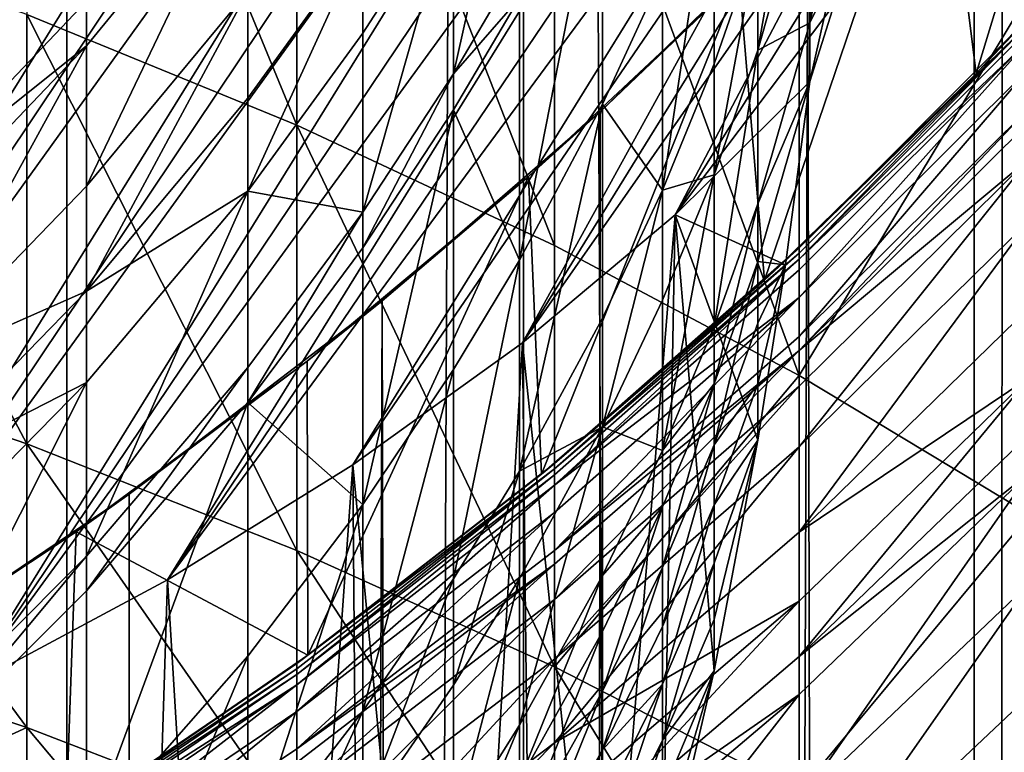
# Model space of a CAD drawing. Extents: x -25 to 25, y 0 to 214.
# Drawn here: x 5 to 7, y 162 to 164 of the extents above; entities that cross this region are included whole.
import ezdxf

# ---------------------------------------------------------------- set-up
doc = ezdxf.new("R2010")
doc.units = 0
doc.header["$MEASUREMENT"] = 0

msp = doc.modelspace()

# ---------------------------------------------------------------- linework, layer by layer
for points in [[(5.4352, 3.7, -20.284443), (4.545232, 195.699997, -20.502216), (5.4352, 195.699997, -20.284443)], [(5.4352, 3.7, -20.284443), (4.545232, 3.7, -20.502216), (4.545232, 195.699997, -20.502216)], [(5.4352, 3.7, -20.284443), (5.4352, 195.699997, -20.284443), (6.314822, 195.699997, -20.028055)], [(6.314822, 3.7, -20.028055), (5.4352, 3.7, -20.284443), (6.314822, 195.699997, -20.028055)], [(7.182423, 3.7, -19.733545), (6.314822, 195.699997, -20.028055), (7.182423, 195.699997, -19.733545)], [(7.182423, 3.7, -19.733545), (6.314822, 3.7, -20.028055), (6.314822, 195.699997, -20.028055)], [(7.182423, 3.7, -19.733545), (7.182423, 195.699997, -19.733545), (8.036352, 195.699997, -19.40147)], [(8.036352, 3.7, -19.40147), (7.182423, 3.7, -19.733545), (8.036352, 195.699997, -19.40147)], [(2.432523, 161.671646, 99.798523), (5.330602, 167.04837, 108.403076), (5.653536, 166.82048, 108.038383)], [(2.432523, 161.671646, 99.798523), (5.653536, 166.82048, 108.038383), (5.945452, 166.579224, 107.65229)], [(2.947314, 161.774246, 99.962738), (2.432523, 161.671646, 99.798523), (5.945452, 166.579224, 107.65229)], [(2.947314, 161.774246, 99.962738), (5.945452, 166.579224, 107.65229), (6.204646, 166.325775, 107.246689)], [(3.446851, 161.89621, 100.157913), (2.947314, 161.774246, 99.962738), (6.204646, 166.325775, 107.246689)], [(3.446851, 161.89621, 100.157913), (6.204646, 166.325775, 107.246689), (6.429492, 166.061478, 106.823723)], [(3.92855, 162.036896, 100.383041), (3.446851, 161.89621, 100.157913), (6.429492, 166.061478, 106.823723)], [(3.92855, 162.036896, 100.383041), (6.429492, 166.061478, 106.823723), (6.618671, 165.787582, 106.385414)], [(4.389916, 162.195557, 100.636955), (3.92855, 162.036896, 100.383041), (6.618671, 165.787582, 106.385414)], [(4.389916, 162.195557, 100.636955), (6.618671, 165.787582, 106.385414), (6.699414, 165.647614, 106.161423)], [(4.389916, 162.195557, 100.636955), (6.699414, 165.647614, 106.161423), (6.770899, 165.5056, 105.934143)], [(4.828563, 162.371384, 100.918343), (4.389916, 162.195557, 100.636955), (6.770899, 165.5056, 105.934143)], [(4.828563, 162.371384, 100.918343), (6.770899, 165.5056, 105.934143), (6.832808, 165.362091, 105.704468)], [(4.828563, 162.371384, 100.918343), (6.832808, 165.362091, 105.704468), (6.885183, 165.216919, 105.472153)], [(5.24222, 162.563461, 101.225746), (4.828563, 162.371384, 100.918343), (6.885183, 165.216919, 105.472153)], [(5.24222, 162.563461, 101.225746), (6.885183, 165.216919, 105.472153), (6.9278, 165.070633, 105.238037)], [(5.24222, 162.563461, 101.225746), (6.9278, 165.070633, 105.238037), (6.960668, 164.923096, 105.00193)], [(5.24222, 162.563461, 101.225746), (6.960668, 164.923096, 105.00193), (5.628747, 162.770813, 101.557571)], [(5.358268, 164.908936, 115.93763), (5.877852, 163.646317, 116.477142), (5.877852, 164.686569, 115.66333)], [(5.358268, 164.908936, 115.93763), (5.358268, 163.859039, 116.758987), (5.877852, 163.646317, 116.477142)], [(5.628747, 162.770813, 101.557571), (6.960668, 164.923096, 105.00193), (6.983641, 164.774857, 104.764702)], [(7.182423, 3.7, 19.733545), (8.036352, 3.7, 19.40147), (7.587552, 164.90506, 19.581345)], [(7.182423, 3.7, 19.733545), (7.587552, 164.90506, 19.581345), (7.236518, 164.472244, 19.71377)], [(7.509174, 164.803864, 19.810991), (7.186159, 163.745926, 19.931641), (7.11269, 164.331192, 19.958242)], [(7.570454, 164.166382, 19.787418), (7.186159, 163.745926, 19.931641), (7.509174, 164.803864, 19.810991)], [(5.628747, 162.770813, 101.557571), (6.983641, 164.774857, 104.764702), (6.996716, 164.625763, 104.5261)], [(5.877852, 164.686569, 115.66333), (6.37424, 163.414352, 116.169815), (6.37424, 164.444107, 115.364227)], [(5.877852, 164.686569, 115.66333), (5.877852, 163.646317, 116.477142), (6.37424, 163.414352, 116.169815)], [(5.628747, 162.770813, 101.557571), (6.996716, 164.625763, 104.5261), (5.986143, 162.992355, 101.912102)], [(5.986143, 162.992355, 101.912102), (6.996716, 164.625763, 104.5261), (6.999824, 164.476364, 104.287018)], [(5.986143, 162.992355, 101.912102), (6.999824, 164.476364, 104.287018), (6.312557, 163.226929, 102.287514)], [(6.312557, 163.226929, 102.287514), (6.999824, 164.476364, 104.287018), (6.992944, 164.326614, 104.047371)], [(7.182423, 3.7, 19.733545), (7.236518, 164.472244, 19.71377), (6.861858, 164.061691, 19.84729)], [(6.37424, 164.444107, 115.364227), (6.845471, 163.164093, 115.838219), (6.845471, 164.18248, 115.041504)], [(6.37424, 164.444107, 115.364227), (6.37424, 163.414352, 116.169815), (6.845471, 163.164093, 115.838219)], [(6.865857, 164.362595, 102.202393), (6.766035, 164.006592, 101.959747), (6.766035, 163.790558, 102.272163)], [(6.865857, 164.362595, 102.202393), (6.766035, 163.790558, 102.272163), (6.865857, 164.143265, 102.519577)], [(6.912557, 164.356796, 102.669373), (6.865857, 164.143265, 102.519577), (6.865857, 163.843109, 102.939346)], [(6.912557, 164.356796, 102.669373), (6.865857, 163.843109, 102.939346), (6.912557, 164.053925, 103.092964)], [(6.312557, 163.226929, 102.287514), (6.992944, 164.326614, 104.047371), (6.976108, 164.177139, 103.808151)], [(7.11269, 164.331192, 19.958242), (6.778548, 163.348038, 20.075356), (6.729752, 163.927811, 20.091927)], [(7.186159, 163.745926, 19.931641), (6.778548, 163.348038, 20.075356), (7.11269, 164.331192, 19.958242)], [(6.306782, 164.312851, 99.090782), (6.179881, 164.093445, 98.969841), (6.179881, 163.745361, 99.582054)], [(6.306782, 164.312851, 99.090782), (6.179881, 163.745361, 99.582054), (6.306782, 163.961502, 99.70874)], [(5.47282, 164.217712, 96.277313), (5.131363, 163.853714, 96.1194), (5.131363, 163.526001, 96.843346)], [(5.47282, 164.217712, 96.277313), (5.131363, 163.526001, 96.843346), (5.47282, 163.884842, 97.012642)], [(6.466499, 164.198273, 100.00972), (6.306782, 163.891357, 99.827713), (6.306782, 163.386292, 100.64579)], [(6.466499, 164.198273, 100.00972), (6.306782, 163.386292, 100.64579), (6.466499, 163.686508, 100.838615)], [(6.466499, 164.198273, 100.00972), (6.466499, 163.686508, 100.838615), (6.582182, 163.937393, 100.999756)], [(5.783671, 164.178604, 97.375275), (5.47282, 163.884842, 97.012642), (5.47282, 163.799088, 97.192604)], [(5.783671, 164.178604, 97.375275), (5.47282, 163.799088, 97.192604), (5.47282, 163.528992, 97.737129)], [(5.783671, 164.178604, 97.375275), (5.47282, 163.528992, 97.737129), (5.783671, 163.904068, 97.928741)], [(6.312557, 163.226929, 102.287514), (6.976108, 164.177139, 103.808151), (6.606302, 163.473343, 102.681847)], [(6.681511, 164.185394, 101.15905), (6.582182, 163.937393, 100.999756), (6.582182, 163.521088, 101.628838)], [(6.681511, 164.185394, 101.15905), (6.582182, 163.521088, 101.628838), (6.681511, 163.764648, 101.794853)], [(6.606302, 163.473343, 102.681847), (6.976108, 164.177139, 103.808151), (6.949305, 164.027786, 103.569138)], [(6.681511, 164.185394, 101.15905), (6.681511, 163.764648, 101.794853), (6.766035, 164.006592, 101.959747)], [(6.845471, 164.18248, 115.041504), (6.845471, 163.164093, 115.838219), (7.289686, 163.90274, 114.696426)], [(7.186159, 163.745926, 19.931641), (7.570454, 164.166382, 19.787418), (7.289686, 163.854523, 86.074387)], [(6.865857, 164.143265, 102.519577), (6.766035, 163.790558, 102.272163), (6.865857, 163.843109, 102.939346)], [(6.179881, 164.093445, 98.969841), (6.005476, 163.479034, 99.425949), (6.179881, 163.745361, 99.582054)], [(6.179881, 164.093445, 98.969841), (6.005476, 163.823105, 98.820808), (6.005476, 163.479034, 99.425949)], [(6.005476, 164.00444, 98.486145), (6.005476, 163.823105, 98.820808), (6.179881, 164.093445, 98.969841)], [(6.314822, 3.7, 20.028055), (7.182423, 3.7, 19.733545), (6.861858, 164.061691, 19.84729)], [(6.314822, 3.7, 20.028055), (6.861858, 164.061691, 19.84729), (6.462112, 163.671982, 19.981016)], [(6.462112, 163.671982, 19.981016), (6.861858, 164.061691, 19.84729), (6.729752, 163.927811, 20.091927)], [(6.912557, 164.053925, 103.092964), (6.865857, 163.843109, 102.939346), (6.912557, 163.940079, 103.248093)], [(4.817537, 164.051682, 117.014236), (5.358268, 163.032394, 117.365753), (5.358268, 163.859039, 116.758987)], [(4.817537, 164.051682, 117.014236), (4.817537, 163.21817, 117.626045), (5.358268, 163.032394, 117.365753)], [(6.606302, 163.473343, 102.681847), (6.949305, 164.027786, 103.569138), (6.912557, 163.878799, 103.330719)], [(6.005476, 164.00444, 98.486145), (5.783671, 163.519363, 98.653381), (6.005476, 163.823105, 98.820808)], [(6.005476, 164.00444, 98.486145), (5.783671, 163.698334, 98.323112), (5.783671, 163.519363, 98.653381)], [(5.783671, 163.904068, 97.928741), (5.783671, 163.698334, 98.323112), (6.005476, 164.00444, 98.486145)], [(6.766035, 164.006592, 101.959747), (6.681511, 163.764648, 101.794853), (6.681511, 163.550858, 102.104019)], [(6.766035, 164.006592, 101.959747), (6.681511, 163.550858, 102.104019), (6.766035, 163.790558, 102.272163)], [(6.306782, 163.961502, 99.70874), (6.179881, 163.745361, 99.582054), (6.306782, 163.891357, 99.827713)], [(6.912557, 163.940079, 103.248093), (6.865857, 163.730301, 103.093079), (6.912557, 163.878799, 103.330719)], [(6.912557, 163.940079, 103.248093), (6.865857, 163.843109, 102.939346), (6.865857, 163.730301, 103.093079)], [(6.729752, 163.927811, 20.091927), (6.34903, 162.974106, 20.216688), (6.324068, 163.547501, 20.224594)], [(6.324068, 163.547501, 20.224594), (6.462112, 163.671982, 19.981016), (6.729752, 163.927811, 20.091927)], [(6.778548, 163.348038, 20.075356), (6.34903, 162.974106, 20.216688), (6.729752, 163.927811, 20.091927)], [(6.582182, 163.937393, 100.999756), (6.466499, 163.686508, 100.838615), (6.582182, 163.521088, 101.628838)], [(5.783671, 163.904068, 97.928741), (5.47282, 163.528992, 97.737129), (5.47282, 163.326584, 98.125122)], [(5.783671, 163.904068, 97.928741), (5.47282, 163.326584, 98.125122), (5.783671, 163.698334, 98.323112)], [(7.289686, 163.90274, 114.696426), (6.845471, 163.164093, 115.838219), (7.289686, 162.896484, 115.48365)], [(5.47282, 163.884842, 97.012642), (5.131363, 163.526001, 96.843346), (5.47282, 163.799088, 97.192604)], [(6.306782, 163.891357, 99.827713), (6.179881, 163.745361, 99.582054), (6.179881, 163.675873, 99.699921)], [(6.306782, 163.891357, 99.827713), (6.179881, 163.675873, 99.699921), (6.306782, 163.386292, 100.64579)], [(6.606302, 163.473343, 102.681847), (6.912557, 163.878799, 103.330719), (6.865857, 163.730301, 103.093079)], [(5.358268, 163.859039, 116.758987), (5.358268, 163.032394, 117.365753), (5.877852, 162.827271, 117.078331)], [(5.358268, 163.859039, 116.758987), (5.877852, 162.827271, 117.078331), (5.877852, 163.646317, 116.477142)], [(7.289686, 163.843643, 86.784554), (6.845471, 163.410309, 86.074387), (7.289686, 163.854523, 86.074387)], [(7.186159, 163.745926, 19.931641), (7.289686, 163.854523, 86.074387), (6.845471, 163.410309, 86.074387)], [(6.865857, 163.843109, 102.939346), (6.766035, 163.494934, 102.685616), (6.865857, 163.730301, 103.093079)], [(6.766035, 163.790558, 102.272163), (6.766035, 163.494934, 102.685616), (6.865857, 163.843109, 102.939346)], [(7.289686, 163.843643, 86.784554), (6.845471, 163.388321, 87.073608), (6.845471, 163.399628, 86.770927)], [(7.289686, 163.843643, 86.784554), (7.289686, 163.832108, 87.093147), (6.845471, 163.388321, 87.073608)], [(7.289686, 163.843643, 86.784554), (6.845471, 163.399628, 86.770927), (6.845471, 163.410309, 86.074387)], [(7.289686, 163.832108, 87.093147), (7.289686, 163.810959, 87.494049), (6.845471, 163.388321, 87.073608)], [(6.005476, 163.823105, 98.820808), (5.783671, 163.519363, 98.653381), (6.005476, 163.479034, 99.425949)], [(7.289686, 163.810959, 87.494049), (6.845471, 163.314209, 88.161385), (6.845471, 163.367584, 87.466812)], [(7.289686, 163.810959, 87.494049), (7.289686, 163.756546, 88.202209), (6.845471, 163.314209, 88.161385)], [(7.289686, 163.810959, 87.494049), (6.845471, 163.367584, 87.466812), (6.845471, 163.388321, 87.073608)], [(5.47282, 163.799088, 97.192604), (5.131363, 163.526001, 96.843346), (5.131363, 163.441559, 97.020523)], [(5.47282, 163.799088, 97.192604), (5.131363, 163.175659, 97.556618), (5.47282, 163.528992, 97.737129)], [(5.47282, 163.799088, 97.192604), (5.131363, 163.441559, 97.020523), (5.131363, 163.175659, 97.556618)], [(6.766035, 163.790558, 102.272163), (6.681511, 163.550858, 102.104019), (6.681511, 163.258301, 102.513184)], [(6.766035, 163.790558, 102.272163), (6.681511, 163.258301, 102.513184), (6.766035, 163.494934, 102.685616)], [(6.681511, 163.764648, 101.794853), (6.582182, 163.521088, 101.628838), (6.681511, 163.550858, 102.104019)], [(7.289686, 163.756546, 88.202209), (6.845471, 163.239563, 88.853996), (6.845471, 163.314209, 88.161385)], [(7.289686, 163.756546, 88.202209), (7.289686, 163.68045, 88.908371), (6.845471, 163.239563, 88.853996)], [(6.179881, 163.745361, 99.582054), (6.005476, 163.410355, 99.54245), (6.179881, 163.675873, 99.699921)], [(6.179881, 163.745361, 99.582054), (6.005476, 163.479034, 99.425949), (6.005476, 163.410355, 99.54245)], [(6.778548, 163.348038, 20.075356), (7.186159, 163.745926, 19.931641), (6.845471, 163.410309, 86.074387)], [(6.865857, 163.730301, 103.093079), (6.819208, 163.377365, 103.203239), (6.606302, 163.473343, 102.681847)], [(6.766035, 163.38382, 102.837029), (6.819208, 163.377365, 103.203239), (6.865857, 163.730301, 103.093079)], [(6.766035, 163.494934, 102.685616), (6.766035, 163.38382, 102.837029), (6.865857, 163.730301, 103.093079)], [(5.783671, 163.698334, 98.323112), (5.47282, 163.326584, 98.125122), (5.783671, 163.519363, 98.653381)], [(6.179881, 163.675873, 99.699921), (6.005476, 163.410355, 99.54245), (6.005476, 162.915756, 100.343559)], [(6.179881, 163.675873, 99.699921), (6.005476, 162.915756, 100.343559), (6.179881, 163.175491, 100.510391)], [(6.179881, 163.675873, 99.699921), (6.179881, 163.175491, 100.510391), (6.306782, 163.386292, 100.64579)], [(6.466499, 163.686508, 100.838615), (6.306782, 163.386292, 100.64579), (6.306782, 162.979858, 101.259949)], [(6.466499, 163.686508, 100.838615), (6.306782, 162.979858, 101.259949), (6.466499, 163.274704, 101.460907)], [(6.466499, 163.686508, 100.838615), (6.466499, 163.274704, 101.460907), (6.582182, 163.521088, 101.628838)], [(7.289686, 163.68045, 88.908371), (7.289686, 163.652985, 89.122787), (6.845471, 163.212631, 89.064308)], [(7.289686, 163.68045, 88.908371), (6.845471, 163.212631, 89.064308), (6.845471, 163.239563, 88.853996)], [(6.314822, 3.7, 20.028055), (6.462112, 163.671982, 19.981016), (6.042531, 163.308105, 20.111887)], [(6.042531, 163.308105, 20.111887), (6.462112, 163.671982, 19.981016), (6.324068, 163.547501, 20.224594)], [(5.877852, 163.646317, 116.477142), (5.877852, 162.827271, 117.078331), (6.37424, 162.603592, 116.764931)], [(5.877852, 163.646317, 116.477142), (6.37424, 162.603592, 116.764931), (6.37424, 163.414352, 116.169815)], [(7.289686, 163.652985, 89.122787), (7.289686, 163.582718, 89.611862), (6.845471, 163.212631, 89.064308)], [(7.289686, 163.582718, 89.611862), (7.289686, 163.463455, 90.312027), (6.845471, 163.026733, 90.230728)], [(7.289686, 163.582718, 89.611862), (6.845471, 163.026733, 90.230728), (6.845471, 163.143707, 89.543999)], [(6.845471, 163.212631, 89.064308), (7.289686, 163.582718, 89.611862), (6.845471, 163.143707, 89.543999)], [(6.324068, 163.547501, 20.224594), (5.899426, 162.625534, 20.353783), (5.897723, 163.192062, 20.354279)], [(5.897723, 163.192062, 20.354279), (6.042531, 163.308105, 20.111887), (6.324068, 163.547501, 20.224594)], [(6.324068, 163.547501, 20.224594), (6.34903, 162.974106, 20.216688), (5.899426, 162.625534, 20.353783)], [(6.681511, 163.550858, 102.104019), (6.582182, 163.020081, 102.339584), (6.681511, 163.258301, 102.513184)], [(6.681511, 163.550858, 102.104019), (6.582182, 163.309555, 101.934746), (6.582182, 163.020081, 102.339584)], [(6.582182, 163.521088, 101.628838), (6.582182, 163.309555, 101.934746), (6.681511, 163.550858, 102.104019)], [(5.47282, 163.528992, 97.737129), (5.131363, 163.175659, 97.556618), (5.47282, 163.326584, 98.125122)], [(5.783671, 163.519363, 98.653381), (5.47282, 163.150513, 98.45005), (5.47282, 162.816467, 99.03759)], [(5.783671, 163.519363, 98.653381), (5.47282, 163.326584, 98.125122), (5.47282, 163.150513, 98.45005)], [(5.783671, 163.519363, 98.653381), (5.47282, 162.816467, 99.03759), (5.783671, 163.179825, 99.25058)], [(5.783671, 163.519363, 98.653381), (5.783671, 163.179825, 99.25058), (6.005476, 163.479034, 99.425949)], [(6.582182, 163.521088, 101.628838), (6.466499, 163.274704, 101.460907), (6.466499, 163.06546, 101.763512)], [(6.582182, 163.521088, 101.628838), (6.466499, 163.06546, 101.763512), (6.582182, 163.309555, 101.934746)], [(6.766035, 163.494934, 102.685616), (6.681511, 163.258301, 102.513184), (6.681511, 163.148346, 102.663025)], [(6.766035, 163.494934, 102.685616), (6.681511, 163.148346, 102.663025), (6.766035, 163.38382, 102.837029)], [(6.005476, 163.479034, 99.425949), (5.783671, 163.179825, 99.25058), (5.783671, 163.112045, 99.365547)], [(6.005476, 163.479034, 99.425949), (5.783671, 163.112045, 99.365547), (6.005476, 163.410355, 99.54245)], [(6.466499, 161.753265, 103.484795), (6.312557, 163.226929, 102.287514), (6.606302, 163.473343, 102.681847)], [(6.582183, 162.167496, 103.449348), (6.466499, 161.753265, 103.484795), (6.606302, 163.473343, 102.681847)], [(6.681512, 162.59549, 103.386185), (6.582183, 162.167496, 103.449348), (6.606302, 163.473343, 102.681847)], [(6.766035, 163.039902, 103.292709), (6.681512, 162.59549, 103.386185), (6.606302, 163.473343, 102.681847)], [(6.819208, 163.377365, 103.203239), (6.766035, 163.039902, 103.292709), (6.606302, 163.473343, 102.681847)], [(7.289686, 163.463455, 90.312027), (6.845471, 162.862625, 91.031853), (6.845471, 163.026733, 90.230728)], [(7.289686, 163.463455, 90.312027), (7.289686, 163.296127, 91.128822), (6.845471, 162.862625, 91.031853)], [(6.005476, 163.410355, 99.54245), (5.783671, 163.112045, 99.365547), (6.005476, 162.915756, 100.343559)], [(6.37424, 163.414352, 116.169815), (6.37424, 162.603592, 116.764931), (6.845471, 163.164093, 115.838219)], [(6.845471, 163.399628, 86.770927), (6.37424, 162.994873, 86.074387), (6.845471, 163.410309, 86.074387)], [(6.778548, 163.348038, 20.075356), (6.845471, 163.410309, 86.074387), (6.37424, 162.994873, 86.074387)], [(6.845471, 163.399628, 86.770927), (6.845471, 163.388321, 87.073608), (6.37424, 162.984375, 86.758186)], [(6.845471, 163.399628, 86.770927), (6.37424, 162.984375, 86.758186), (6.37424, 162.994873, 86.074387)], [(6.306782, 163.386292, 100.64579), (6.179881, 162.772842, 101.118851), (6.306782, 162.979858, 101.259949)], [(6.306782, 163.386292, 100.64579), (6.179881, 163.175491, 100.510391), (6.179881, 162.772842, 101.118851)], [(6.845471, 163.388321, 87.073608), (6.37424, 162.973282, 87.055328), (6.37424, 162.984375, 86.758186)], [(6.845471, 163.388321, 87.073608), (6.37424, 162.952927, 87.441338), (6.37424, 162.973282, 87.055328)], [(6.845471, 163.388321, 87.073608), (6.845471, 163.367584, 87.466812), (6.37424, 162.952927, 87.441338)], [(6.766035, 163.38382, 102.837029), (6.681511, 163.148346, 102.663025), (6.681511, 163.030548, 102.821259)], [(6.766035, 163.38382, 102.837029), (6.681511, 163.030548, 102.821259), (6.766035, 163.264786, 102.996925)], [(6.766035, 163.38382, 102.837029), (6.766035, 163.264786, 102.996925), (6.819208, 163.377365, 103.203239)], [(6.766035, 163.148361, 103.151062), (6.766035, 163.039902, 103.292709), (6.819208, 163.377365, 103.203239)], [(6.766035, 163.264786, 102.996925), (6.766035, 163.148361, 103.151062), (6.819208, 163.377365, 103.203239)], [(6.845471, 163.367584, 87.466812), (6.845471, 163.314209, 88.161385), (6.37424, 162.952927, 87.441338)], [(6.34903, 162.974106, 20.216688), (6.778548, 163.348038, 20.075356), (6.37424, 162.994873, 86.074387)], [(5.47282, 163.326584, 98.125122), (5.131363, 162.976379, 97.938599), (5.47282, 163.150513, 98.45005)], [(5.47282, 163.326584, 98.125122), (5.131363, 163.175659, 97.556618), (5.131363, 162.976379, 97.938599)], [(6.845471, 163.314209, 88.161385), (6.37424, 162.82724, 88.803154), (6.37424, 162.900528, 88.123207)], [(6.845471, 163.314209, 88.161385), (6.845471, 163.239563, 88.853996), (6.37424, 162.82724, 88.803154)], [(6.37424, 162.952927, 87.441338), (6.845471, 163.314209, 88.161385), (6.37424, 162.900528, 88.123207)], [(5.4352, 3.7, 20.284443), (6.314822, 3.7, 20.028055), (6.042531, 163.308105, 20.111887)], [(5.4352, 3.7, 20.284443), (6.042531, 163.308105, 20.111887), (5.555519, 162.935455, 20.25182)], [(5.555519, 162.935455, 20.25182), (6.042531, 163.308105, 20.111887), (5.897723, 163.192062, 20.354279)], [(6.582182, 163.309555, 101.934746), (6.466499, 163.06546, 101.763512), (6.582182, 163.020081, 102.339584)], [(7.289686, 163.296127, 91.128822), (7.289686, 163.160797, 91.699738), (6.845471, 162.862625, 91.031853)], [(6.466499, 163.274704, 101.460907), (6.306782, 162.979858, 101.259949), (6.466499, 163.06546, 101.763512)], [(6.681511, 163.258301, 102.513184), (6.582182, 163.020081, 102.339584), (6.681511, 163.148346, 102.663025)], [(6.766035, 163.264786, 102.996925), (6.681511, 163.030548, 102.821259), (6.766035, 163.148361, 103.151062)], [(6.845471, 163.239563, 88.853996), (6.845471, 163.212631, 89.064308), (6.37424, 162.82724, 88.803154)], [(6.179881, 160.96228, 103.480888), (5.986143, 162.992355, 101.912102), (6.312557, 163.226929, 102.287514)], [(6.33286, 161.351486, 103.494637), (6.179881, 160.96228, 103.480888), (6.312557, 163.226929, 102.287514)], [(6.466499, 161.753265, 103.484795), (6.33286, 161.351486, 103.494637), (6.312557, 163.226929, 102.287514)], [(4.817537, 163.21817, 117.626045), (4.817537, 162.667755, 118.011711), (5.358268, 162.486526, 117.748238)], [(4.817537, 163.21817, 117.626045), (5.358268, 162.486526, 117.748238), (5.358268, 163.032394, 117.365753)], [(6.845471, 163.212631, 89.064308), (6.37424, 162.800812, 89.009605), (6.37424, 162.82724, 88.803154)], [(6.845471, 163.212631, 89.064308), (6.845471, 163.143707, 89.543999), (6.37424, 162.733139, 89.480522)], [(6.845471, 163.212631, 89.064308), (6.37424, 162.733139, 89.480522), (6.37424, 162.800812, 89.009605)], [(5.897723, 163.192062, 20.354279), (5.899426, 162.625534, 20.353783), (5.452858, 162.863007, 20.479158)], [(5.452858, 162.863007, 20.479158), (5.555519, 162.935455, 20.25182), (5.897723, 163.192062, 20.354279)], [(5.783671, 163.179825, 99.25058), (5.47282, 162.816467, 99.03759), (5.47282, 162.749771, 99.150703)], [(5.783671, 163.179825, 99.25058), (5.47282, 162.749771, 99.150703), (5.783671, 163.112045, 99.365547)], [(6.179881, 163.175491, 100.510391), (6.005476, 162.517746, 100.944984), (6.179881, 162.772842, 101.118851)], [(6.179881, 163.175491, 100.510391), (6.005476, 162.915756, 100.343559), (6.005476, 162.517746, 100.944984)], [(6.845471, 163.164093, 115.838219), (6.37424, 162.603592, 116.764931), (6.845471, 162.362259, 116.426773)], [(6.845471, 163.164093, 115.838219), (6.845471, 162.362259, 116.426773), (7.289686, 162.896484, 115.48365)], [(5.47282, 163.150513, 98.45005), (5.131363, 162.803024, 98.258507), (5.131363, 162.474152, 98.836952)], [(5.47282, 163.150513, 98.45005), (5.131363, 162.976379, 97.938599), (5.131363, 162.803024, 98.258507)], [(5.47282, 163.150513, 98.45005), (5.131363, 162.474152, 98.836952), (5.47282, 162.816467, 99.03759)], [(6.845471, 163.143707, 89.543999), (6.845471, 163.026733, 90.230728), (6.37424, 162.618301, 90.154694)], [(6.845471, 163.143707, 89.543999), (6.37424, 162.618301, 90.154694), (6.37424, 162.733139, 89.480522)], [(6.681511, 163.148346, 102.663025), (6.582182, 162.794739, 102.644409), (6.681511, 163.030548, 102.821259)], [(6.681511, 163.148346, 102.663025), (6.582182, 163.020081, 102.339584), (6.582182, 162.911285, 102.487846)], [(6.681511, 163.148346, 102.663025), (6.582182, 162.911285, 102.487846), (6.582182, 162.794739, 102.644409)], [(6.766035, 163.148361, 103.151062), (6.681511, 162.915329, 102.973793), (6.766035, 163.039902, 103.292709)], [(6.766035, 163.148361, 103.151062), (6.681511, 163.030548, 102.821259), (6.681511, 162.915329, 102.973793)], [(7.289686, 163.160797, 91.699738), (6.845471, 162.623047, 92.002174), (6.845471, 162.729889, 91.591812)], [(7.289686, 163.160797, 91.699738), (7.289686, 163.051849, 92.118118), (6.845471, 162.623047, 92.002174)], [(6.845471, 162.862625, 91.031853), (7.289686, 163.160797, 91.699738), (6.845471, 162.729889, 91.591812)], [(5.783671, 163.112045, 99.365547), (5.47282, 162.269562, 99.928513), (5.783671, 162.623947, 100.156128)], [(5.783671, 163.112045, 99.365547), (5.47282, 162.749771, 99.150703), (5.47282, 162.269562, 99.928513)], [(5.783671, 163.112045, 99.365547), (5.783671, 162.623947, 100.156128), (6.005476, 162.915756, 100.343559)], [(6.466499, 163.06546, 101.763512), (6.306782, 162.773346, 101.558601), (6.306782, 162.490738, 101.953835)], [(6.466499, 163.06546, 101.763512), (6.306782, 162.490738, 101.953835), (6.466499, 162.779114, 102.163979)], [(6.306782, 162.979858, 101.259949), (6.306782, 162.773346, 101.558601), (6.466499, 163.06546, 101.763512)], [(6.466499, 163.06546, 101.763512), (6.466499, 162.779114, 102.163979), (6.582182, 163.020081, 102.339584)], [(7.289686, 163.051849, 92.118118), (7.289686, 162.977707, 92.385979), (6.845471, 162.623047, 92.002174)], [(5.358268, 163.032394, 117.365753), (5.877852, 162.286423, 117.457306), (5.877852, 162.827271, 117.078331)], [(5.358268, 163.032394, 117.365753), (5.358268, 162.486526, 117.748238), (5.877852, 162.286423, 117.457306)], [(6.681511, 163.030548, 102.821259), (6.582182, 162.794739, 102.644409), (6.582182, 162.68074, 102.795334)], [(6.681511, 163.030548, 102.821259), (6.582182, 162.68074, 102.795334), (6.681511, 162.915329, 102.973793)], [(6.681511, 162.694336, 103.260422), (6.681512, 162.59549, 103.386185), (6.766035, 163.039902, 103.292709)], [(6.681511, 162.80304, 103.120407), (6.681511, 162.694336, 103.260422), (6.766035, 163.039902, 103.292709)], [(6.681511, 162.915329, 102.973793), (6.681511, 162.80304, 103.120407), (6.766035, 163.039902, 103.292709)], [(6.845471, 163.026733, 90.230728), (6.845471, 162.862625, 91.031853), (6.37424, 162.457199, 90.941162)], [(6.845471, 163.026733, 90.230728), (6.37424, 162.457199, 90.941162), (6.37424, 162.618301, 90.154694)], [(6.582182, 163.020081, 102.339584), (6.466499, 162.779114, 102.163979), (6.582182, 162.911285, 102.487846)], [(5.785467, 160.180206, 103.383736), (5.628747, 162.770813, 101.557571), (5.986143, 162.992355, 101.912102)], [(6.005477, 160.584473, 103.445534), (5.785467, 160.180206, 103.383736), (5.986143, 162.992355, 101.912102)], [(6.37424, 162.984375, 86.758186), (5.877852, 162.609833, 86.074387), (6.37424, 162.994873, 86.074387)], [(6.34903, 162.974106, 20.216688), (6.37424, 162.994873, 86.074387), (5.877852, 162.609833, 86.074387)], [(6.179881, 160.96228, 103.480888), (6.005477, 160.584473, 103.445534), (5.986143, 162.992355, 101.912102)], [(6.37424, 162.984375, 86.758186), (6.37424, 162.973282, 87.055328), (5.877852, 162.588608, 87.038383)], [(6.37424, 162.984375, 86.758186), (5.877852, 162.599518, 86.746376), (5.877852, 162.609833, 86.074387)], [(6.37424, 162.984375, 86.758186), (5.877852, 162.588608, 87.038383), (5.877852, 162.599518, 86.746376)], [(5.899426, 162.625534, 20.353783), (6.34903, 162.974106, 20.216688), (5.877852, 162.609833, 86.074387)], [(6.37424, 162.973282, 87.055328), (6.37424, 162.952927, 87.441338), (5.877852, 162.568604, 87.417732)], [(6.37424, 162.973282, 87.055328), (5.877852, 162.568604, 87.417732), (5.877852, 162.588608, 87.038383)], [(6.306782, 162.979858, 101.259949), (6.179881, 162.568253, 101.414726), (6.306782, 162.773346, 101.558601)], [(6.306782, 162.979858, 101.259949), (6.179881, 162.772842, 101.118851), (6.179881, 162.568253, 101.414726)], [(7.289686, 162.977707, 92.385979), (7.289686, 162.764297, 93.095711), (6.845471, 162.341003, 92.961014)], [(7.289686, 162.977707, 92.385979), (6.845471, 162.341003, 92.961014), (6.845471, 162.550308, 92.264893)], [(7.289686, 162.977707, 92.385979), (6.845471, 162.550308, 92.264893), (6.845471, 162.623047, 92.002174)], [(5.4352, 3.7, 20.284443), (5.555519, 162.935455, 20.25182), (5.097233, 162.627197, 20.371992)], [(5.097233, 162.627197, 20.371992), (5.555519, 162.935455, 20.25182), (5.452858, 162.863007, 20.479158)], [(6.37424, 162.952927, 87.441338), (5.877852, 162.51712, 88.08783), (5.877852, 162.568604, 87.417732)], [(6.37424, 162.952927, 87.441338), (6.37424, 162.900528, 88.123207), (5.877852, 162.51712, 88.08783)], [(6.005476, 162.915756, 100.343559), (5.783671, 162.623947, 100.156128), (5.783671, 162.231171, 100.749657)], [(6.005476, 162.915756, 100.343559), (5.783671, 162.231171, 100.749657), (6.005476, 162.517746, 100.944984)], [(6.37424, 162.900528, 88.123207), (6.37424, 162.82724, 88.803154), (5.877852, 162.445099, 88.756027)], [(6.37424, 162.900528, 88.123207), (5.877852, 162.445099, 88.756027), (5.877852, 162.51712, 88.08783)], [(6.582182, 162.911285, 102.487846), (6.466499, 162.779114, 102.163979), (6.466499, 162.671494, 102.310638)], [(6.582182, 162.911285, 102.487846), (6.466499, 162.671494, 102.310638), (6.466499, 162.556198, 102.465515)], [(6.582182, 162.911285, 102.487846), (6.466499, 162.556198, 102.465515), (6.582182, 162.794739, 102.644409)], [(6.681511, 162.915329, 102.973793), (6.582182, 162.68074, 102.795334), (6.582182, 162.569626, 102.940399)], [(6.681511, 162.915329, 102.973793), (6.582182, 162.569626, 102.940399), (6.681511, 162.80304, 103.120407)], [(7.289686, 162.896484, 115.48365), (6.845471, 162.362259, 116.426773), (7.289686, 162.104202, 116.065201)], [(5.452858, 162.863007, 20.479158), (5.433358, 162.30484, 20.48439), (4.991372, 162.56131, 20.597647)], [(4.991372, 162.56131, 20.597647), (5.097233, 162.627197, 20.371992), (5.452858, 162.863007, 20.479158)], [(5.899426, 162.625534, 20.353783), (5.433358, 162.30484, 20.48439), (5.452858, 162.863007, 20.479158)], [(6.845471, 162.862625, 91.031853), (6.845471, 162.729889, 91.591812), (6.37424, 162.457199, 90.941162)], [(5.877852, 162.827271, 117.078331), (6.37424, 162.068207, 117.140068), (6.37424, 162.603592, 116.764931)], [(5.877852, 162.827271, 117.078331), (5.877852, 162.286423, 117.457306), (6.37424, 162.068207, 117.140068)], [(6.37424, 162.82724, 88.803154), (6.37424, 162.800812, 89.009605), (5.877852, 162.445099, 88.756027)], [(5.47282, 162.816467, 99.03759), (5.131363, 162.474152, 98.836952), (5.131363, 162.408493, 98.948311)], [(5.47282, 162.816467, 99.03759), (5.131363, 162.408493, 98.948311), (5.47282, 162.749771, 99.150703)], [(6.681511, 162.80304, 103.120407), (6.582182, 162.462082, 103.078934), (6.681511, 162.694336, 103.260422)], [(6.681511, 162.80304, 103.120407), (6.582182, 162.569626, 102.940399), (6.582182, 162.462082, 103.078934)], [(6.37424, 162.800812, 89.009605), (6.37424, 162.733139, 89.480522), (5.877852, 162.352631, 89.4217)], [(6.37424, 162.800812, 89.009605), (5.877852, 162.419113, 88.958916), (5.877852, 162.445099, 88.756027)], [(6.37424, 162.800812, 89.009605), (5.877852, 162.352631, 89.4217), (5.877852, 162.419113, 88.958916)], [(6.582182, 162.794739, 102.644409), (6.466499, 162.44342, 102.614807), (6.582182, 162.68074, 102.795334)], [(6.582182, 162.794739, 102.644409), (6.466499, 162.556198, 102.465515), (6.466499, 162.44342, 102.614807)], [(5.534771, 159.791153, 103.301064), (5.24222, 162.563461, 101.225746), (5.628747, 162.770813, 101.557571)], [(5.785467, 160.180206, 103.383736), (5.534771, 159.791153, 103.301064), (5.628747, 162.770813, 101.557571)], [(6.179881, 162.772842, 101.118851), (6.005476, 162.315521, 101.237442), (6.179881, 162.568253, 101.414726)], [(6.179881, 162.772842, 101.118851), (6.005476, 162.517746, 100.944984), (6.005476, 162.315521, 101.237442)], [(6.306782, 162.773346, 101.558601), (6.179881, 162.568253, 101.414726), (6.179881, 162.288269, 101.80629)], [(6.306782, 162.773346, 101.558601), (6.179881, 162.288269, 101.80629), (6.306782, 162.490738, 101.953835)], [(6.466499, 162.779114, 102.163979), (6.306782, 162.384521, 102.098579), (6.466499, 162.671494, 102.310638)], [(6.466499, 162.779114, 102.163979), (6.306782, 162.490738, 101.953835), (6.306782, 162.384521, 102.098579)], [(7.289686, 162.764297, 93.095711), (7.289686, 162.548813, 93.740005), (6.845471, 162.129639, 93.592941)], [(7.289686, 162.764297, 93.095711), (6.845471, 162.129639, 93.592941), (6.845471, 162.341003, 92.961014)], [(5.47282, 162.749771, 99.150703), (5.131363, 162.408493, 98.948311), (5.47282, 162.269562, 99.928513)], [(6.37424, 162.733139, 89.480522), (6.37424, 162.618301, 90.154694), (5.877852, 162.239777, 90.084229)], [(6.37424, 162.733139, 89.480522), (5.877852, 162.239777, 90.084229), (5.877852, 162.352631, 89.4217)], [(6.845471, 162.729889, 91.591812), (6.37424, 162.222, 91.89373), (6.37424, 162.326904, 91.490883)], [(6.845471, 162.729889, 91.591812), (6.845471, 162.623047, 92.002174), (6.37424, 162.222, 91.89373)], [(6.37424, 162.457199, 90.941162), (6.845471, 162.729889, 91.591812), (6.37424, 162.326904, 91.490883)], [(6.681511, 162.694336, 103.260422), (6.582182, 162.462082, 103.078934), (6.681512, 162.59549, 103.386185)], [(6.466499, 162.671494, 102.310638), (6.306782, 162.384521, 102.098579), (6.306782, 162.270737, 102.251434)], [(6.466499, 162.671494, 102.310638), (6.306782, 162.270737, 102.251434), (6.466499, 162.556198, 102.465515)], [(6.582182, 162.68074, 102.795334), (6.466499, 162.44342, 102.614807), (6.582182, 162.569626, 102.940399)], [(4.817537, 162.667755, 118.011711), (4.817537, 162.239868, 118.301849), (5.358268, 162.486526, 117.748238)], [(4.545232, 3.7, 20.502216), (5.4352, 3.7, 20.284443), (5.097233, 162.627197, 20.371992)], [(5.433358, 162.30484, 20.48439), (5.899426, 162.625534, 20.353783), (5.877852, 162.609833, 86.074387)], [(5.783671, 162.623947, 100.156128), (5.47282, 161.883133, 100.512444), (5.783671, 162.231171, 100.749657)], [(5.783671, 162.623947, 100.156128), (5.47282, 162.269562, 99.928513), (5.47282, 161.883133, 100.512444)], [(6.37424, 162.618301, 90.154694), (5.877852, 162.081451, 90.857117), (5.877852, 162.239777, 90.084229)], [(6.37424, 162.618301, 90.154694), (6.37424, 162.457199, 90.941162), (5.877852, 162.081451, 90.857117)], [(6.845471, 162.623047, 92.002174), (6.845471, 162.550308, 92.264893), (6.37424, 162.222, 91.89373)], [(5.877852, 162.599518, 86.746376), (5.358268, 162.256714, 86.074387), (5.877852, 162.609833, 86.074387)], [(5.433358, 162.30484, 20.48439), (5.877852, 162.609833, 86.074387), (5.358268, 162.256714, 86.074387)], [(5.877852, 162.599518, 86.746376), (5.877852, 162.588608, 87.038383), (5.358268, 162.246582, 86.735542)], [(5.877852, 162.599518, 86.746376), (5.358268, 162.246582, 86.735542), (5.358268, 162.256714, 86.074387)], [(6.37424, 162.603592, 116.764931), (6.37424, 162.068207, 117.140068), (6.845471, 161.832764, 116.797775)], [(6.37424, 162.603592, 116.764931), (6.845471, 161.832764, 116.797775), (6.845471, 162.362259, 116.426773)], [(6.582182, 162.259399, 103.335182), (6.582183, 162.167496, 103.449348), (6.681512, 162.59549, 103.386185)], [(6.582182, 162.358551, 103.210609), (6.582182, 162.259399, 103.335182), (6.681512, 162.59549, 103.386185)], [(6.582182, 162.462082, 103.078934), (6.582182, 162.358551, 103.210609), (6.681512, 162.59549, 103.386185)], [(5.877852, 162.588608, 87.038383), (5.877852, 162.568604, 87.417732), (5.358268, 162.23584, 87.02285)], [(5.877852, 162.588608, 87.038383), (5.358268, 162.23584, 87.02285), (5.358268, 162.246582, 86.735542)], [(5.433358, 162.30484, 20.48439), (4.901338, 161.983536, 20.619463), (4.991372, 162.56131, 20.597647)], [(5.534771, 159.791153, 103.301064), (5.2524, 159.420074, 103.201279), (5.24222, 162.563461, 101.225746)], [(5.877852, 162.568604, 87.417732), (5.877852, 162.51712, 88.08783), (5.358268, 162.165512, 88.055374)], [(5.877852, 162.568604, 87.417732), (5.358268, 162.216171, 87.39608), (5.358268, 162.23584, 87.02285)], [(5.877852, 162.568604, 87.417732), (5.358268, 162.165512, 88.055374), (5.358268, 162.216171, 87.39608)], [(6.179881, 162.568253, 101.414726), (6.005476, 162.315521, 101.237442), (6.179881, 162.288269, 101.80629)], [(6.466499, 162.556198, 102.465515), (6.306782, 162.159439, 102.398781), (6.466499, 162.44342, 102.614807)], [(6.466499, 162.556198, 102.465515), (6.306782, 162.270737, 102.251434), (6.306782, 162.159439, 102.398781)], [(6.582182, 162.569626, 102.940399), (6.466499, 162.333511, 102.758301), (6.466499, 162.227127, 102.895348)], [(6.582182, 162.569626, 102.940399), (6.466499, 162.44342, 102.614807), (6.466499, 162.333511, 102.758301)], [(6.582182, 162.569626, 102.940399), (6.466499, 162.227127, 102.895348), (6.582182, 162.462082, 103.078934)], [(6.845471, 162.550308, 92.264893), (6.37424, 161.945114, 92.83503), (6.37424, 162.150589, 92.151649)], [(6.845471, 162.550308, 92.264893), (6.37424, 162.150589, 92.151649), (6.37424, 162.222, 91.89373)], [(6.845471, 162.550308, 92.264893), (6.845471, 162.341003, 92.961014), (6.37424, 161.945114, 92.83503)], [(7.289686, 162.548813, 93.740005), (7.289686, 162.434006, 94.059708), (6.845471, 162.129639, 93.592941)], [(6.005476, 162.517746, 100.944984), (5.783671, 162.231171, 100.749657), (5.783671, 162.031601, 101.038269)], [(6.005476, 162.517746, 100.944984), (5.783671, 162.031601, 101.038269), (6.005476, 162.315521, 101.237442)], [(5.877852, 162.51712, 88.08783), (5.358268, 162.09465, 88.712807), (5.358268, 162.165512, 88.055374)], [(5.877852, 162.51712, 88.08783), (5.877852, 162.445099, 88.756027), (5.358268, 162.09465, 88.712807)], [(4.817537, 162.239868, 118.301849), (5.358268, 162.062164, 118.03598), (5.358268, 162.486526, 117.748238)], [(5.358268, 162.486526, 117.748238), (5.877852, 161.865952, 117.742409), (5.877852, 162.286423, 117.457306)], [(5.358268, 162.486526, 117.748238), (5.358268, 162.062164, 118.03598), (5.877852, 161.865952, 117.742409)], [(6.306782, 162.490738, 101.953835), (6.179881, 162.288269, 101.80629), (6.179881, 162.183044, 101.949692)], [(6.306782, 162.490738, 101.953835), (6.179881, 162.183044, 101.949692), (6.306782, 162.384521, 102.098579)], [(6.582182, 162.462082, 103.078934), (6.466499, 162.227127, 102.895348), (6.466499, 162.12471, 103.025604)], [(6.582182, 162.462082, 103.078934), (6.466499, 162.12471, 103.025604), (6.582182, 162.358551, 103.210609)], [(5.877852, 162.445099, 88.756027), (5.877852, 162.419113, 88.958916), (5.358268, 162.09465, 88.712807)], [(6.37424, 162.457199, 90.941162), (5.877852, 161.9534, 91.397339), (5.877852, 162.081451, 90.857117)], [(6.37424, 162.457199, 90.941162), (6.37424, 162.326904, 91.490883), (5.877852, 161.9534, 91.397339)], [(6.466499, 162.44342, 102.614807), (6.306782, 162.050964, 102.540398), (6.466499, 162.333511, 102.758301)], [(6.466499, 162.44342, 102.614807), (6.306782, 162.159439, 102.398781), (6.306782, 162.050964, 102.540398)]]:
    msp.add_3dface(points)

doc.saveas('drawing.dxf')
